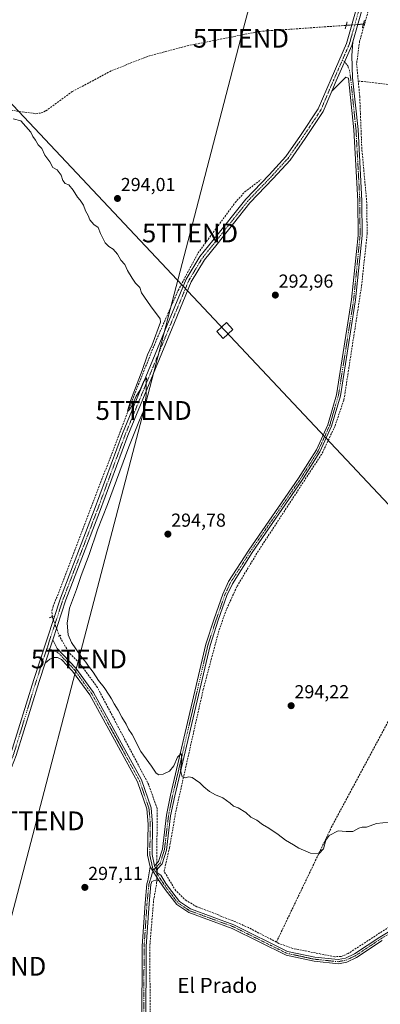
# Model space of a CAD drawing. Units: metres. Extents: x 615562 to 619050, y 4650728 to 4653098.
# Drawn here: x 617103 to 617295, y 4652038 to 4652563 of the extents above; entities that cross this region are included whole.
import ezdxf
from ezdxf.enums import TextEntityAlignment as Align

# ---------------------------------------------------------------- set-up
doc = ezdxf.new("R2010")
doc.units = ezdxf.units.M
doc.header["$MEASUREMENT"] = 0
for name, pattern in [('TRAZO_Y_PUNTO', [1, 0.5, -0.25, 0, -0.25]), ('TRAZOS2', [0.375, 0.25, -0.125]), ('TRAZOSX2', [1.5, 1, -0.5])]:
    doc.linetypes.add(name, pattern=pattern)
doc.layers.get('0').update_dxf_attribs({"lineweight": 5})
for name, color, linetype, lineweight in [('Camino', 19, 'Continuous', 0), ('Camino Cxs', 19, 'Continuous', 0), ('Camino eje', 39, 'TRAZO_Y_PUNTO', 13), ('Carátula', 7, 'Continuous', 5), ('Corriente artificial lineal', 5, 'TRAZOSX2', 13), ('Corriente artificial lineal oculto', 135, 'TRAZO_Y_PUNTO', 13), ('Curva de nivel normal', 36, 'Continuous', 0), ('Pista pavimentada', 135, 'Continuous', 13), ('Pista pavimentada Cxs', 135, 'Continuous', 0), ('Pista pavimentada eje', 135, 'TRAZO_Y_PUNTO', 0), ('Puente lineal', 2, 'TRAZOS2', 0), ('Punto de cota en terreno', 7, 'Continuous', 0), ('Rótulo de punto de cota en terreno', 19, 'Continuous', 0), ('Tendido', 6, 'Continuous', 0), ('Texto cartográfico', 19, 'Continuous', 0), ('Torre de tendido', 19, 'Continuous', 0), ('Torre de tendido Cxs', 19, 'Continuous', 0), ('Torre de tendido puntual', 7, 'Continuous', 0)]:
    doc.layers.add(name, color=color, linetype=linetype, lineweight=lineweight)
doc.styles.add('Arial', font='txt', dxfattribs={"height": 0.2})

# ---------------------------------------------------------------- blocks, each defined once
blk = doc.blocks.new('5PATER')
at = {"layer": 'Carátula', "linetype": 'Continuous', "lineweight": 5}
h = blk.add_hatch(color=250, dxfattribs=at)
edge = h.paths.add_edge_path()
edge.add_ellipse((0, 0.01), major_axis=(-1.33, -1.34), ratio=0.999422, start_angle=0, end_angle=360)
blk = doc.blocks.new('5TTEND')
blk.add_text('5TTEND', height=10).set_placement((0, 0), align=Align.MIDDLE_CENTER)

msp = doc.modelspace()

# ---------------------------------------------------------------- linework, layer by layer
at = {"layer": 'Camino', "color": 19, "linetype": 'Continuous', "lineweight": 0}
for points in [[(617280.8, 4652551.05, 291.72), (617280.19, 4652543.77, 291.81), (617280.63, 4652531.87, 291.46), (617283.52, 4652504.21, 291.67), (617285.59, 4652466.27, 292.38), (617285.68, 4652447.76, 292.53), (617282.26, 4652413.51, 292.73), (617274.12, 4652362.43, 293.1), (617269.42, 4652346.31, 293.31), (617263.21, 4652332.6, 293.45), (617253.61, 4652317.37, 293.55), (617227.05, 4652278.97, 293.96), (617216.54, 4652262.42, 294.17), (617213.61, 4652256.05, 294.14), (617209, 4652242.91, 294.16), (617204.62, 4652229.52, 294.32), (617185.79, 4652149.37, 295.38), (617183.62, 4652138.8, 295.41), (617181.46, 4652120.58, 295.5), (617179.15, 4652113.24, 295.86), (617176.58, 4652110.53, 296.33), (617176.49, 4652109.06, 296.37)], [(617269.62, 4652524.7, 292.16), (617271.93, 4652530.13, 292.04), (617280.22, 4652549.01, 291.76), (617280.8, 4652551.05, 291.72)], [(617175.02, 4652112.18, 296.39), (617177.15, 4652114.42, 296.11), (617179.23, 4652121.05, 295.64), (617181.39, 4652139.16, 295.65), (617183.58, 4652149.86, 295.46), (617202.44, 4652230.13, 294.54), (617206.86, 4652243.64, 294.35), (617211.51, 4652256.9, 294.36), (617214.55, 4652263.51, 294.43), (617225.27, 4652280.19, 294.16), (617251.81, 4652318.56, 293.79), (617261.31, 4652333.62, 293.75), (617267.39, 4652347.06, 293.84), (617272.01, 4652362.91, 293.54), (617280.12, 4652413.79, 292.9), (617283.52, 4652447.87, 292.79), (617283.43, 4652466.21, 292.61), (617281.36, 4652504.03, 292.07), (617278.48, 4652531.64, 291.67), (617277.06, 4652532.16, 291.81), (617269.62, 4652524.7, 292.16)], [(617116.71, 4652220.15, 297.15), (617120.78, 4652232.51, 296.77)], [(617120.78, 4652232.51, 296.77), (617123.19, 4652227.94, 296.51), (617133.18, 4652217.4, 296.26), (617142.61, 4652204.48, 296.2), (617168.17, 4652157.92, 296.22), (617173.28, 4652142.97, 296.16), (617174, 4652134.35, 296.12), (617173.72, 4652118.14, 296.27), (617175.02, 4652112.18, 296.39)], [(617172.69, 4652111.67, 296.52), (617171.32, 4652117.9, 296.6), (617171.61, 4652134.27, 296.58), (617170.92, 4652142.48, 296.54), (617165.98, 4652156.95, 296.6), (617140.59, 4652203.2, 296.64), (617131.35, 4652215.86, 296.68), (617128.47, 4652218.89, 296.78), (617125.45, 4652222.08, 296.82), (617123.32, 4652223.09, 296.86), (617121.41, 4652223.14, 296.95), (617119.24, 4652222.24, 297.04), (617116.71, 4652220.15, 297.15)], [(617172.83, 4651858.98, 299.55), (617174.28, 4651859.42, 299.54), (617175.05, 4651860.92, 299.35), (617175.62, 4651864.88, 299.07), (617175.85, 4651873.72, 298.55), (617175.74, 4651875.72, 298.41), (617170.01, 4651911.66, 297.21), (617166.89, 4651938.88, 297.09), (617166.11, 4651963.88, 296.93), (617166.2, 4651985.47, 296.94), (617168.2, 4652025.09, 296.8), (617168.42, 4652069.32, 296.68), (617169.99, 4652092.32, 296.58), (617171, 4652102.58, 296.53), (617171.49, 4652104.17, 296.48), (617172.69, 4652111.67, 296.52)], [(617177.47, 4652104.19, 296.14), (617172.69, 4652111.67, 296.52)], [(617177.47, 4652104.19, 296.14), (617172.69, 4652111.67, 296.52)], [(617175.02, 4652112.18, 296.39), (617176.49, 4652109.06, 296.37)], [(617175.02, 4652112.18, 296.39), (617176.49, 4652109.06, 296.37)], [(617176.49, 4652109.06, 296.37), (617176.95, 4652108.09, 296.29), (617178.35, 4652107.1, 296.05), (617181.11, 4652102.72, 295.97), (617182.42, 4652100.83, 295.92), (617188.42, 4652093.1, 295.83), (617194.25, 4652089.21, 295.9), (617217.26, 4652080.79, 295.63), (617245.88, 4652066.6, 295.57), (617260.49, 4652063.48, 295.86), (617272.92, 4652062.19, 295.61), (617276.81, 4652062.99, 295.55), (617281.68, 4652065.26, 295.6), (617295.15, 4652074.24, 295.63), (617315.76, 4652086.67, 295.67)], [(617177.47, 4652104.19, 296.14), (617175.33, 4652104.48, 296.29), (617173.63, 4652103.81, 296.36), (617173.11, 4652102.15, 296.35), (617172.13, 4652092.14, 296.31), (617170.57, 4652069.24, 296.28), (617170.35, 4652025.03, 296.35), (617168.35, 4651985.41, 296.6), (617168.26, 4651963.91, 296.64), (617169.03, 4651939.04, 296.74), (617172.14, 4651911.95, 297.14), (617177.88, 4651875.95, 298.17), (617178.86, 4651858.96, 299.64)], [(617296.31, 4652072.43, 295.98), (617282.74, 4652063.38, 295.92), (617277.49, 4652060.94, 295.8), (617273.03, 4652060.01, 295.83), (617260.15, 4652061.36, 295.93), (617245.16, 4652064.55, 295.85), (617216.47, 4652078.78, 295.9), (617193.27, 4652087.28, 296.02), (617186.93, 4652091.51, 296.02), (617180.69, 4652099.56, 296.08), (617177.47, 4652104.19, 296.14)]]:
    msp.add_polyline3d(points, dxfattribs=at)
at = {"layer": 'Camino Cxs', "color": 19, "linetype": 'Continuous', "lineweight": 0}
msp.add_polyline3d([(617176.49, 4652109.06, 296.37), (617175.02, 4652112.18, 296.39), (617177.15, 4652114.42, 296.11), (617179.23, 4652121.05, 295.64), (617181.39, 4652139.16, 295.65), (617183.58, 4652149.86, 295.46), (617202.44, 4652230.13, 294.54), (617206.86, 4652243.64, 294.35), (617211.51, 4652256.9, 294.36), (617214.55, 4652263.51, 294.43), (617225.27, 4652280.19, 294.16), (617251.81, 4652318.56, 293.79), (617261.31, 4652333.62, 293.75), (617267.39, 4652347.06, 293.84), (617272.01, 4652362.91, 293.54), (617280.12, 4652413.79, 292.9), (617283.52, 4652447.87, 292.79), (617283.43, 4652466.21, 292.61), (617281.36, 4652504.03, 292.07), (617278.48, 4652531.64, 291.67), (617277.06, 4652532.16, 291.81), (617269.62, 4652524.7, 292.16), (617271.93, 4652530.13, 292.04), (617280.22, 4652549.01, 291.76), (617280.8, 4652551.05, 291.72), (617280.19, 4652543.77, 291.81), (617280.63, 4652531.87, 291.46), (617283.52, 4652504.21, 291.67), (617285.59, 4652466.27, 292.38), (617285.68, 4652447.76, 292.53), (617282.26, 4652413.51, 292.73), (617274.12, 4652362.43, 293.1), (617269.42, 4652346.31, 293.31), (617263.21, 4652332.6, 293.45), (617253.61, 4652317.37, 293.55), (617227.05, 4652278.97, 293.96), (617216.54, 4652262.42, 294.17), (617213.61, 4652256.05, 294.14), (617209, 4652242.91, 294.16), (617204.62, 4652229.52, 294.32), (617185.79, 4652149.37, 295.38), (617183.62, 4652138.8, 295.41), (617181.46, 4652120.58, 295.5), (617179.15, 4652113.24, 295.86), (617176.58, 4652110.53, 296.33), (617176.49, 4652109.06, 296.37)], close=True, dxfattribs=at)
for points in [[(617296.31, 4652072.43, 295.98), (617282.74, 4652063.38, 295.92), (617277.49, 4652060.94, 295.8), (617273.03, 4652060.01, 295.83), (617260.15, 4652061.36, 295.93), (617245.16, 4652064.55, 295.85), (617216.47, 4652078.78, 295.9), (617193.27, 4652087.28, 296.02), (617186.93, 4652091.51, 296.02), (617180.69, 4652099.56, 296.08), (617177.47, 4652104.19, 296.14), (617172.69, 4652111.67, 296.52), (617171.32, 4652117.9, 296.6), (617171.61, 4652134.27, 296.58), (617170.92, 4652142.48, 296.54), (617165.98, 4652156.95, 296.6), (617140.59, 4652203.2, 296.64), (617131.35, 4652215.86, 296.68), (617128.47, 4652218.89, 296.78), (617125.45, 4652222.08, 296.82), (617123.32, 4652223.09, 296.86), (617121.41, 4652223.14, 296.95), (617119.24, 4652222.24, 297.04), (617116.71, 4652220.15, 297.15), (617120.78, 4652232.51, 296.77), (617123.19, 4652227.94, 296.51), (617133.18, 4652217.4, 296.26), (617142.61, 4652204.48, 296.2), (617168.17, 4652157.92, 296.22), (617173.28, 4652142.97, 296.16), (617174, 4652134.35, 296.12), (617173.72, 4652118.14, 296.27), (617175.02, 4652112.18, 296.39), (617176.49, 4652109.06, 296.37), (617176.95, 4652108.09, 296.29), (617178.35, 4652107.1, 296.05), (617181.11, 4652102.72, 295.97), (617182.42, 4652100.83, 295.92), (617188.42, 4652093.1, 295.83), (617194.25, 4652089.21, 295.9), (617217.26, 4652080.79, 295.63), (617245.88, 4652066.6, 295.57), (617260.49, 4652063.48, 295.86), (617272.92, 4652062.19, 295.61), (617276.81, 4652062.99, 295.55), (617281.68, 4652065.26, 295.6), (617295.15, 4652074.24, 295.63), (617315.76, 4652086.67, 295.67)], [(617168.2, 4652025.09, 296.8), (617168.42, 4652069.32, 296.68), (617169.99, 4652092.32, 296.58), (617171, 4652102.58, 296.53), (617171.49, 4652104.17, 296.48), (617172.69, 4652111.67, 296.52), (617177.47, 4652104.19, 296.14), (617177.47, 4652104.19, 296.14), (617175.33, 4652104.48, 296.29), (617173.63, 4652103.81, 296.36), (617173.11, 4652102.15, 296.35), (617172.13, 4652092.14, 296.31), (617170.57, 4652069.24, 296.28), (617170.35, 4652025.03, 296.35)]]:
    msp.add_polyline3d(points, dxfattribs=at)
at = {"layer": 'Camino eje', "color": 39, "linetype": 'TRAZO_Y_PUNTO', "lineweight": 13}
for points in [[(617275.1, 4652541.08, 291.92), (617276.42, 4652540.34, 291.88), (617278.03, 4652538.16, 291.83), (617278.98, 4652535.78, 291.69), (617279.56, 4652531.76, 291.57), (617282.44, 4652504.12, 291.87), (617284.51, 4652466.24, 292.49), (617284.6, 4652447.82, 292.66), (617281.19, 4652413.65, 292.88), (617273.07, 4652362.67, 293.32), (617268.41, 4652346.69, 293.57), (617262.26, 4652333.11, 293.59), (617252.71, 4652317.97, 293.66), (617226.16, 4652279.58, 294.04), (617220.91, 4652271.31, 294.23), (617215.55, 4652262.97, 294.3), (617212.56, 4652256.48, 294.25), (617207.93, 4652243.28, 294.25), (617203.53, 4652229.83, 294.43), (617184.69, 4652149.62, 295.42), (617182.51, 4652138.98, 295.54), (617180.35, 4652120.82, 295.57), (617178.15, 4652113.83, 296), (617175.4, 4652110.93, 296.39), (617174.69, 4652110.49, 296.43)], [(617117.78, 4652228.18, 296.97), (617120.29, 4652227.25, 296.91), (617122.17, 4652226.64, 296.77), (617124.32, 4652225.01, 296.61), (617132.27, 4652216.63, 296.49), (617141.6, 4652203.84, 296.46), (617167.08, 4652157.44, 296.43), (617172.1, 4652142.73, 296.37), (617172.81, 4652134.31, 296.35), (617172.52, 4652118.02, 296.44), (617174.32, 4652109.82, 296.45)], [(617174.69, 4652110.49, 296.43), (617177.91, 4652105.65, 296.11), (617179.29, 4652103.46, 296.04), (617181.56, 4652100.2, 296.06), (617187.68, 4652092.31, 295.94), (617193.76, 4652088.25, 296), (617216.87, 4652079.79, 295.76), (617245.52, 4652065.58, 295.72), (617260.32, 4652062.42, 295.89), (617272.98, 4652061.1, 295.72), (617277.15, 4652061.97, 295.67), (617282.21, 4652064.32, 295.76), (617295.73, 4652073.34, 295.78), (617316.29, 4652085.74, 295.81), (617347, 4652102.18, 295.69), (617353.36, 4652107.42, 295.75), (617396.27, 4652163.34, 295.66), (617401.03, 4652170.65, 295.83)], [(617174.69, 4652110.49, 296.43), (617174.32, 4652109.82, 296.45)], [(617174.32, 4652109.82, 296.45), (617172.56, 4652103.99, 296.42), (617172.06, 4652102.37, 296.43), (617171.06, 4652092.23, 296.42), (617169.5, 4652069.28, 296.48), (617169.28, 4652025.06, 296.57), (617167.28, 4651985.44, 296.79), (617167.19, 4651963.9, 296.8), (617167.96, 4651938.96, 296.92), (617171.08, 4651911.81, 297.2), (617176.81, 4651875.84, 298.45), (617177.11, 4651870.59, 298.79), (617177, 4651866.17, 299.1), (617177.24, 4651861.92, 299.34), (617177.31, 4651857.06, 299.77)]]:
    msp.add_polyline3d(points, dxfattribs=at)
at = {"layer": 'Corriente artificial lineal', "color": 5, "linetype": 'TRAZOSX2', "lineweight": 13}
for points in [[(617286.99, 4652560.43, 290.81), (617290.97, 4652574.37, 290.59), (617296.67, 4652588.59, 290.25), (617303.51, 4652601.13, 290.44), (617336.75, 4652654.96, 290.04), (617370.04, 4652706.07, 290.11), (617371.75, 4652708.56, 290.13)], [(616902.68, 4652568.74, 295.76), (616944.72, 4652552.35, 295.25), (616973.94, 4652540, 294.32), (616977.5, 4652539.19, 294.21), (617002.58, 4652542.82, 294.45), (617012.05, 4652542.79, 294.41), (617019.97, 4652541.73, 294.23), (617038.12, 4652536.16, 293.96), (617074.21, 4652518.23, 293.36), (617088.14, 4652515.94, 293.39), (617111.83, 4652512.7, 293.06), (617114.71, 4652513.1, 292.99), (617117.13, 4652514.23, 292.97), (617131.16, 4652524.44, 292.92), (617152.31, 4652535.72, 292.74), (617171.92, 4652543.37, 292.51), (617192.37, 4652548.81, 291.7), (617231.14, 4652556.53, 291.38), (617277.2, 4652559.75, 290.73)], [(617286.37, 4652560.39, 290.86), (617286.99, 4652560.43, 290.81), (617284.35, 4652551.2, 290.96), (617282.77, 4652539.38, 291.46), (617283.65, 4652530.09, 290.93)], [(617239.99, 4652071.53, 295.56), (617225.17, 4652079.24, 295.41), (617216.44, 4652083.09, 295.35), (617197.64, 4652090.37, 295.61), (617191.99, 4652093.63, 295.38), (617186.35, 4652098.92, 295.43), (617180.12, 4652109.25, 295.7), (617183.04, 4652121.68, 295.4), (617186.37, 4652140.95, 295.2), (617200.99, 4652205.98, 294.51), (617209.49, 4652237.84, 294.27), (617213.55, 4652249.06, 294.31), (617219.04, 4652261.03, 293.96), (617229.94, 4652279.12, 293.8), (617264.46, 4652331.91, 293.27), (617271.26, 4652346.42, 292.93), (617276.02, 4652360.36, 292.77), (617285.4, 4652420.98, 292.18), (617288.37, 4652448.53, 292.05), (617288.2, 4652465.31, 291.7), (617285.56, 4652493.93, 291.33), (617284.43, 4652521.91, 291.06), (617283.65, 4652530.09, 290.93)], [(617283.65, 4652530.09, 290.93), (617303.31, 4652527.87, 289.89), (617328.66, 4652524.49, 289.73), (617386.59, 4652515.41, 289.95), (617404.78, 4652514.63, 289.62)], [(617120.48, 4652244.87, 296.31), (617120.32, 4652247.99, 295.88), (617121.1, 4652250.36, 295.88), (617163.07, 4652359.9, 295.02), (617175.5, 4652390.93, 294.86), (617187.65, 4652418.62, 294.07), (617198.25, 4652438.52, 294.02), (617217.99, 4652465.32, 293.38), (617223.26, 4652471.11, 293.32), (617231.79, 4652477.57, 292.32)], [(617239.99, 4652071.53, 295.56), (617269.29, 4652132.57, 294.79), (617337.43, 4652259.24, 292.98), (617381.44, 4652343.6, 291.66), (617397.25, 4652371.42, 290.91), (617406.36, 4652392.06, 290.66), (617407.69, 4652396.04, 290.83), (617408.26, 4652400.01, 290.96), (617408.36, 4652406.26, 291.04), (617406.31, 4652448.39, 290), (617406.11, 4652457.04, 290.02)], [(617176.32, 4652113.54, 296.3), (617176.36, 4652117.08, 295.98), (617176.38, 4652142.74, 295.63), (617172.03, 4652155.22, 295.72), (617144.57, 4652207.2, 295.52), (617135.81, 4652219.14, 295.52), (617128.97, 4652226.37, 295.73), (617124.33, 4652234.64, 295.95)], [(617396.52, 4652176.64, 295.04), (617396.49, 4652172.63, 295.11), (617395.17, 4652168.27, 295.08), (617364.22, 4652126.76, 295.31), (617347.37, 4652105.99, 295.35), (617307.75, 4652084.56, 295.35), (617278.18, 4652065.41, 295.44), (617274.46, 4652063.9, 295.46), (617271.1, 4652063.76, 295.46), (617248.78, 4652068.14, 295.29), (617241.27, 4652070.86, 295.61), (617239.99, 4652071.53, 295.56)], [(617186.4, 4651864.54, 297.38), (617186.44, 4651868.38, 296.74), (617179.79, 4651883.6, 297.24), (617176.85, 4651895.2, 296.55), (617171.07, 4651938.45, 296.43), (617170.1, 4651955.55, 296.36), (617170.66, 4651986.41, 296.19), (617172.7, 4652027.68, 296.09), (617172.58, 4652069.9, 296.09), (617174.56, 4652093.69, 296.22), (617176.19, 4652103.02, 296.18), (617176.21, 4652104.36, 296.24)]]:
    msp.add_polyline3d(points, dxfattribs=at)
at = {"layer": 'Corriente artificial lineal oculto', "color": 135, "linetype": 'TRAZO_Y_PUNTO', "lineweight": 13}
for points in [[(617277.2, 4652559.75, 290.73), (617286.37, 4652560.39, 290.86)], [(617124.33, 4652234.64, 295.95), (617123.68, 4652236.35, 296.07), (617120.48, 4652244.87, 296.31)], [(617176.21, 4652104.36, 296.24), (617176.32, 4652113.54, 296.3)]]:
    msp.add_polyline3d(points, dxfattribs=at)
at = {"layer": 'Curva de nivel normal', "color": 36, "linetype": 'Continuous', "lineweight": 0}
msp.add_polyline3d([(617300.04, 4652135.47, 295), (617293.31, 4652134.62, 295), (617288.02, 4652132.67, 295), (617285.72, 4652132.69, 295), (617283.96, 4652132.18, 295), (617280.8, 4652130.5, 295), (617277.21, 4652130.45, 295), (617272.96, 4652130.71, 295), (617268.14, 4652128.28, 295), (617266.38, 4652125.76, 295), (617265.09, 4652121.14, 295), (617262.67, 4652118.57, 295), (617258.25, 4652118.82, 295), (617251.99, 4652121.56, 295), (617249.18, 4652123.42, 295), (617244.92, 4652125.82, 295), (617241.03, 4652128.93, 295), (617236.06, 4652132.3, 295), (617232.65, 4652134.23, 295), (617229.59, 4652136.49, 295), (617226.46, 4652138.03, 295), (617223.7, 4652140.61, 295), (617219.56, 4652143.13, 295), (617217.08, 4652143.98, 295), (617215.28, 4652145.52, 295), (617211.49, 4652148.3, 295), (617207.5, 4652150.04, 295), (617204.32, 4652151.8, 295), (617201.26, 4652154.16, 295), (617199.16, 4652156.4, 295), (617196.87, 4652157.91, 295), (617195.18, 4652159.17, 295), (617193.29, 4652159.58, 295), (617191.38, 4652159.05, 295), (617189.87, 4652159.62, 295), (617188.98, 4652163.04, 295), (617189.59, 4652168.62, 295), (617189.33, 4652171.9, 295), (617187.36, 4652169.98, 295), (617185.29, 4652165.37, 295), (617182.96, 4652162.58, 295), (617179.62, 4652161.05, 295), (617177.38, 4652160.67, 295), (617175.84, 4652161.57, 295), (617173.43, 4652165.3, 295), (617167.73, 4652173.13, 295), (617163.1, 4652182.04, 295), (617161.22, 4652184.91, 295), (617159.94, 4652187.67, 295), (617157.58, 4652191.32, 295), (617155.72, 4652195.09, 295), (617153.45, 4652198.37, 295), (617152.18, 4652201.1, 295), (617150.8, 4652203.05, 295), (617148.16, 4652207.09, 295), (617145.24, 4652210.86, 295), (617142.34, 4652215.27, 295), (617139.78, 4652218.43, 295), (617138.52, 4652220.54, 295), (617135.71, 4652223.86, 295), (617130.8, 4652231.16, 295), (617129.02, 4652235.17, 295), (617128.45, 4652241.4, 295), (617129.78, 4652249.34, 295), (617133.43, 4652259.38, 295), (617135.88, 4652266.73, 295), (617140.13, 4652277.93, 295), (617144.74, 4652291, 295), (617149.95, 4652304.53, 295), (617161.29, 4652335.2, 295), (617166.98, 4652349.54, 295), (617169.56, 4652355.21, 295), (617170.54, 4652362.54, 295), (617170.56, 4652369.58, 295), (617170.78, 4652372.05, 295), (617169.22, 4652369.92, 295), (617167.24, 4652365.21, 295), (617165.27, 4652362.21, 295), (617163.68, 4652358.54, 295), (617161.78, 4652355.07, 295), (617160.72, 4652354.33, 295), (617162.23, 4652359.74, 295), (617168.39, 4652375.87, 295), (617171.33, 4652384.21, 295), (617173.72, 4652389.54, 295), (617178.23, 4652401.59, 295), (617178.04, 4652403.39, 295), (617172.92, 4652410.34, 295), (617168.06, 4652417.31, 295), (617167.27, 4652420.05, 295), (617164.98, 4652422.49, 295), (617163.09, 4652425.18, 295), (617160.56, 4652429.14, 295), (617159.15, 4652432.4, 295), (617157.11, 4652434.7, 295), (617155.34, 4652437.94, 295), (617153, 4652440.6, 295), (617150.71, 4652441.97, 295), (617148.7, 4652443.96, 295), (617146.26, 4652448.93, 295), (617145, 4652452.11, 295), (617142.72, 4652453.64, 295), (617140.59, 4652456.09, 295), (617139.7, 4652458.41, 295), (617138.34, 4652460.88, 295), (617137.26, 4652464.03, 295), (617135.39, 4652466.65, 295), (617133.91, 4652468.17, 295), (617131.72, 4652471.98, 295), (617129.33, 4652474.76, 295), (617127.5, 4652475.59, 295), (617126.25, 4652477.04, 295), (617125.23, 4652480, 295), (617123.14, 4652482.74, 295), (617120.83, 4652484.09, 295), (617119.21, 4652486.99, 295), (617116.61, 4652490.62, 295), (617115.05, 4652494.17, 295), (617112.94, 4652496.2, 295), (617111.52, 4652498.67, 295), (617110.15, 4652500.63, 295), (617109.05, 4652502.87, 295), (617106.54, 4652505.8, 295), (617103.73, 4652508.86, 295), (617099.78, 4652509.88, 295)], dxfattribs=at)
at = {"layer": 'Pista pavimentada', "color": 135, "linetype": 'Continuous', "lineweight": 13}
for points in [[(617370.7, 4652710.44, 290.3), (617363.39, 4652699.48, 290.29), (617344.88, 4652672.77, 290.54), (617313.68, 4652623.86, 290.72), (617302.1, 4652604.9, 290.92), (617291.55, 4652581.97, 291.02), (617286.04, 4652569.64, 291.25), (617280.8, 4652551.05, 291.72)], [(617060.16, 4652064.21, 298.86), (617067.25, 4652086.43, 298.09), (617083.41, 4652133.58, 297.84), (617098.48, 4652171.92, 297.13), (617110.64, 4652211.3, 297.09), (617124.94, 4652254.74, 296.13), (617142.94, 4652301.6, 295.35), (617158.03, 4652342.36, 295.09), (617182.91, 4652402.71, 294.45), (617191.95, 4652424.51, 294.13), (617199.21, 4652436.61, 294.05), (617206.15, 4652445.15, 293.75), (617223.65, 4652467.16, 293.4), (617236.12, 4652480.16, 292.64), (617245.04, 4652489.86, 292.46), (617252.91, 4652501.15, 292.34), (617262.35, 4652515.3, 292.28), (617269.18, 4652531.32, 292.04), (617277.39, 4652550.02, 291.86), (617283.22, 4652570.66, 290.87)], [(617269.62, 4652524.7, 292.16), (617271.93, 4652530.13, 292.04), (617280.22, 4652549.01, 291.76), (617280.8, 4652551.05, 291.72)], [(617269.62, 4652524.7, 292.16), (617265, 4652513.87, 292.42), (617255.39, 4652499.46, 292.59), (617247.39, 4652487.98, 292.89), (617238.31, 4652478.11, 293.04), (617225.91, 4652465.18, 293.39), (617208.49, 4652443.27, 293.6), (617201.67, 4652434.88, 294.04), (617194.64, 4652423.16, 294.08), (617185.69, 4652401.57, 294.55), (617160.83, 4652341.27, 295.15), (617145.75, 4652300.54, 295.5), (617127.77, 4652253.73, 295.9), (617120.78, 4652232.51, 296.77)], [(617116.71, 4652220.15, 297.15), (617120.78, 4652232.51, 296.77)], [(617116.71, 4652220.15, 297.15), (617113.5, 4652210.39, 297.16), (617101.31, 4652170.93, 297.36), (617086.22, 4652132.54, 297.81), (617070.1, 4652085.49, 297.84), (617062.2, 4652060.74, 298.76), (617061.47, 4652056.48, 299.21), (617060.53, 4652048.63, 299.4), (617059.9, 4652036.62, 299.67), (617059.71, 4652033.03, 299.67), (617058.6, 4652027.79, 299.86), (617056.25, 4652024.22, 300.01), (617054.76, 4652023.43, 300.04)]]:
    msp.add_polyline3d(points, dxfattribs=at)
at = {"layer": 'Pista pavimentada Cxs', "color": 135, "linetype": 'Continuous', "lineweight": 0}
for points in [[(617098.48, 4652171.92, 297.13), (617110.64, 4652211.3, 297.09), (617124.94, 4652254.74, 296.13), (617142.94, 4652301.6, 295.35), (617158.03, 4652342.36, 295.09), (617182.91, 4652402.71, 294.45), (617191.95, 4652424.51, 294.13), (617199.21, 4652436.61, 294.05), (617206.15, 4652445.15, 293.75), (617223.65, 4652467.16, 293.4), (617236.12, 4652480.16, 292.64), (617245.04, 4652489.86, 292.46), (617252.91, 4652501.15, 292.34), (617262.35, 4652515.3, 292.28), (617269.18, 4652531.32, 292.04), (617277.39, 4652550.02, 291.86), (617283.22, 4652570.66, 290.87)], [(617286.04, 4652569.64, 291.25), (617280.8, 4652551.05, 291.72), (617280.22, 4652549.01, 291.76), (617271.93, 4652530.13, 292.04), (617269.62, 4652524.7, 292.16), (617265, 4652513.87, 292.42), (617255.39, 4652499.46, 292.59), (617247.39, 4652487.98, 292.89), (617238.31, 4652478.11, 293.04), (617225.91, 4652465.18, 293.39), (617208.49, 4652443.27, 293.6), (617201.67, 4652434.88, 294.04), (617194.64, 4652423.16, 294.08), (617185.69, 4652401.57, 294.55), (617160.83, 4652341.27, 295.15), (617145.75, 4652300.54, 295.5), (617127.77, 4652253.73, 295.9), (617120.78, 4652232.51, 296.77), (617116.71, 4652220.15, 297.15), (617113.5, 4652210.39, 297.16), (617101.31, 4652170.93, 297.36)]]:
    msp.add_polyline3d(points, dxfattribs=at)
at = {"layer": 'Pista pavimentada eje', "color": 135, "linetype": 'TRAZO_Y_PUNTO', "lineweight": 0}
for points in [[(617370.5, 4652712.85, 290.41), (617362.15, 4652700.33, 290.49), (617343.63, 4652673.6, 290.66), (617312.41, 4652624.66, 290.79), (617300.77, 4652605.61, 290.93), (617290.19, 4652582.59, 290.97), (617284.63, 4652570.15, 291.06), (617278.81, 4652549.51, 291.8), (617275.1, 4652541.08, 291.92)], [(617275.1, 4652541.08, 291.92), (617270.55, 4652530.73, 292.05), (617263.68, 4652514.59, 292.36), (617254.15, 4652500.3, 292.48), (617246.21, 4652488.92, 292.76), (617237.22, 4652479.13, 292.92), (617224.78, 4652466.17, 293.42), (617207.32, 4652444.21, 293.76), (617200.44, 4652435.74, 294.06), (617193.3, 4652423.84, 294.13), (617184.3, 4652402.14, 294.51), (617159.43, 4652341.82, 295.13), (617144.35, 4652301.07, 295.44), (617126.36, 4652254.24, 296.19), (617117.78, 4652228.18, 296.97)], [(617117.78, 4652228.18, 296.97), (617112.07, 4652210.85, 297.16), (617099.9, 4652171.42, 297.25), (617084.82, 4652133.06, 297.83), (617068.68, 4652085.96, 298.01), (617060.74, 4652061.09, 299.03), (617059.99, 4652056.7, 299.18), (617059.7, 4652054.35, 299.26)]]:
    msp.add_polyline3d(points, dxfattribs=at)
at = {"layer": 'Puente lineal', "color": 2, "linetype": 'TRAZOS2', "lineweight": 0}
for points in [[(617276.66, 4652557.83, 291.76), (617277.2, 4652559.75, 291.42), (617277.75, 4652561.67, 291.03)], [(617286.91, 4652562.32, 291.44), (617286.37, 4652560.39, 291.57), (617285.83, 4652558.47, 291.86)], [(617121.03, 4652245.13, 296.18), (617119.1, 4652244.22, 296.47)], [(617125.07, 4652234.99, 296.41), (617123.62, 4652234.31, 295.91)]]:
    msp.add_polyline3d(points, dxfattribs=at)
at = {"layer": 'Tendido', "color": 6, "linetype": 'Continuous', "lineweight": 0}
for points in [[(616588.69, 4653058.15, 340.12), (616589.09, 4653057.73, 340.1), (616916.26, 4652711.73, 299.89), (617212.52, 4652397.24, 294.79), (617497.18, 4652095.02, 300.05), (617794.01, 4651781.41, 335.14), (617960.64, 4651604.95, 331.92), (618287.67, 4651257.62, 335.02), (618563.82, 4650966.37, 330.2), (618739.29, 4650780.09, 304.77)], [(617347.37, 4653035.82, 291.53), (617321.17, 4652934.11, 290.99), (617292.76, 4652828.52, 290.52), (617259.09, 4652697.98, 291.87), (617239.91, 4652623.61, 291.26), (617221.11, 4652552.87, 291.63), (617194, 4652449.18, 293.73), (617169.28, 4652354.64, 294.94), (617134.73, 4652222.33, 295.34), (617112.21, 4652136.11, 297.1), (617091.76, 4652058.68, 297.14), (617061.43, 4651939.89, 299.52)]]:
    msp.add_polyline3d(points, dxfattribs=at)
at = {"layer": 'Torre de tendido', "color": 19, "linetype": 'Continuous', "lineweight": 0}
msp.add_polyline3d([(617216.82, 4652397.85, 299.07), (617211.68, 4652392.98, 299.68), (617208.23, 4652396.62, 296.7), (617213.36, 4652401.49, 295.03), (617216.82, 4652397.85, 299.07)], dxfattribs=at)
at = {"layer": 'Torre de tendido Cxs', "color": 19, "linetype": 'Continuous', "lineweight": 0}
msp.add_polyline3d([(617216.82, 4652397.85, 299.07), (617211.68, 4652392.98, 299.68), (617208.23, 4652396.62, 296.7), (617213.36, 4652401.49, 295.03), (617216.82, 4652397.85, 299.07)], close=True, dxfattribs=at)

# ---------------------------------------------------------------- block references
at = {"layer": 'Punto de cota en terreno', "linetype": 'Continuous', "lineweight": 0}
for p in [(617155.3, 4652467.54, 294.01), (617239.45, 4652416.1, 292.96), (617182.17, 4652288.8, 294.78), (617247.87, 4652197.43, 294.22), (617137.92, 4652100.68, 297.11)]:
    msp.add_blockref('5PATER', p, dxfattribs=at)
at = {"layer": 'Torre de tendido puntual', "linetype": 'Continuous', "lineweight": 0}
for p in [(617221.11, 4652552.87, 291.5), (617194, 4652449.18, 293.74), (617169.28, 4652354.64, 295), (617134.73, 4652222.33, 295.56), (617112.21, 4652136.11, 297.11), (617091.76, 4652058.68, 297.13)]:
    msp.add_blockref('5TTEND', p, dxfattribs=at)

# ---------------------------------------------------------------- texts
at = {"layer": 'Rótulo de punto de cota en terreno', "color": 19, "linetype": 'Continuous', "lineweight": 0, "style": 'Arial'}
for s, p in [('294,01', (617157.06, 4652469.3)), ('292,96', (617241.21, 4652417.86)), ('294,78', (617183.93, 4652290.56)), ('294,22', (617249.63, 4652199.19)), ('297,11', (617139.68, 4652102.44))]:
    msp.add_text(s, height=7, dxfattribs=at).set_placement(p, align=Align.BOTTOM_LEFT)
at = {"layer": 'Texto cartográfico', "color": 19, "linetype": 'Continuous', "lineweight": 0, "style": 'Arial'}
msp.add_text('El Prado', height=8, dxfattribs=at).set_placement((617208.48, 4652048.51), align=Align.MIDDLE_CENTER)

doc.saveas('drawing.dxf')
